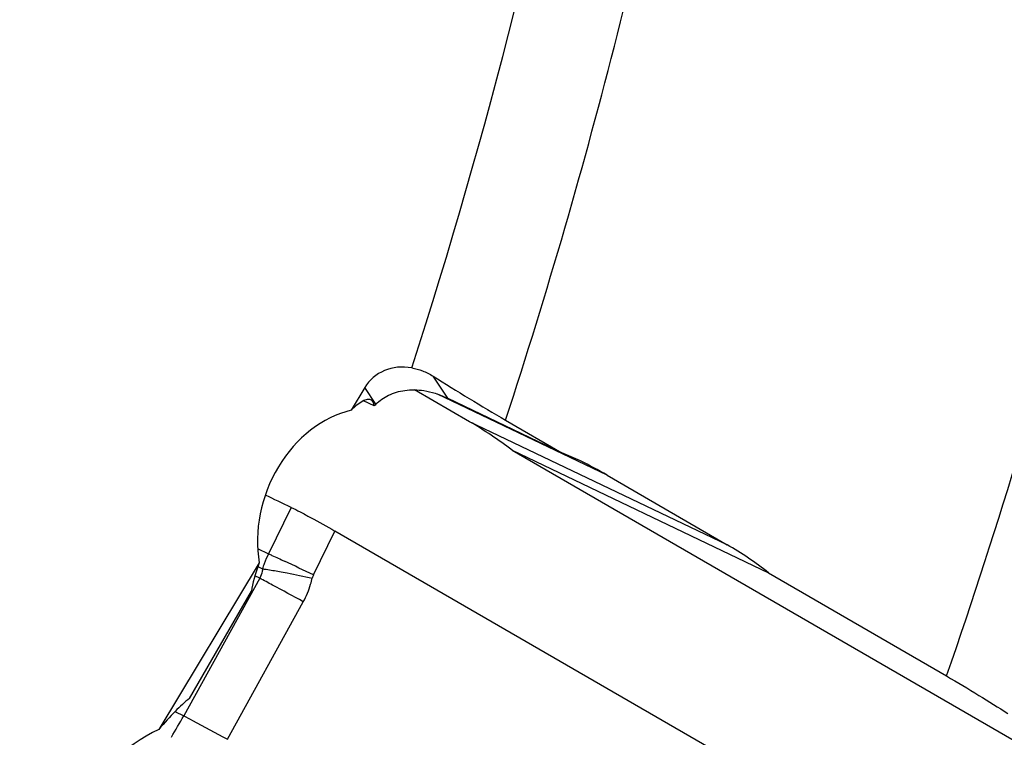
# Model space of a CAD drawing. Units: millimetres. Extents: x 0 to 594, y 0 to 420.
# Drawn here: x 141 to 151, y 127 to 135 of the extents above; entities that cross this region are included whole.
import ezdxf

# ---------------------------------------------------------------- set-up
doc = ezdxf.new("R2010")
doc.units = ezdxf.units.MM
doc.header["$LTSCALE"] = 32.67
doc.layers.add('607065213-000_CL', color=7, linetype='CONTINUOUS')
doc.layers.add('607080006-000_CL', color=7, linetype='CONTINUOUS')

msp = doc.modelspace()

# ---------------------------------------------------------------- linework, layer by layer
at = {"layer": '607065213-000_CL', "color": 9, "linetype": 'CONTINUOUS'}
for p, q in [((143.8753, 129.6575), (143.6358, 129.1691)), ((144.1091, 128.9455), (144.3363, 129.4088)), ((143.5207, 129.2241), (143.6358, 129.1691)), ((143.5231, 129.0339), (143.5719, 129.0106)), ((143.5427, 128.9107), (142.7404, 127.4588)), ((143.5427, 128.9107), (143.4916, 128.9351)), ((143.2008, 127.2104), (144.0032, 128.6624)), ((142.6479, 127.5029), (142.7404, 127.4588))]:
    msp.add_line(p, q, dxfattribs=at)
at = {"layer": '607065213-000_CL', "color": 7, "linetype": 'CONTINUOUS'}
msp.add_line((149.0373, 126.691), (144.3363, 129.4087), dxfattribs=at)
at = {"layer": '607065213-000_CL', "color": 9, "linetype": 'CONTINUOUS'}
for centre, radius, start, end in [((144.6057, 128.6859), 1.0836, 153.51692, 159.54747), ((144.6027, 128.687), 1.0804, 159.54707, 162.57055), ((133.1784, 106.4897), 24.9748, 64.04481, 64.81874), ((135.5629, 113.6978), 17.1787, 61.81026, 62.32105), ((144.2399, 128.8816), 0.1456, 153.95118, 167.48578), ((125.6502, 95.2608), 38.1116, 61.21273, 61.76902), ((134.372, 132.1053), 9.5718, 329.39299, 330.95885)]:
    msp.add_arc(centre, radius, start, end, dxfattribs=at)
at = {"layer": '607065213-000_CL', "color": 7, "linetype": 'CONTINUOUS'}
msp.add_open_spline([(143.8753, 129.6575), (143.7837, 129.7004), (143.6927, 129.7448), (143.6013, 129.7883)], degree=3, dxfattribs=at)
msp.add_open_spline([(143.8753, 129.6575), (143.907, 129.6427), (143.9756, 129.608), (144.1299, 129.5262), (144.2516, 129.4577), (144.3363, 129.4088)], degree=3, knots=[0, 0, 0, 0, 0.2003268, 0.4400951, 1, 1, 1, 1], dxfattribs=at)
at = {"layer": '607065213-000_CL', "color": 9, "linetype": 'CONTINUOUS'}
for points, knots in [([(143.6358, 129.1691), (143.648, 129.1636), (143.7045, 129.1379), (143.7608, 129.1118), (143.8048, 129.0911)], [0, 0, 0, 0, 0.2159722, 1, 1, 1, 1]), ([(143.5719, 129.0106), (143.5714, 129.0016), (143.5675, 128.9669), (143.5557, 128.9331), (143.5427, 128.9107)], [0, 0, 0, 0, 0.2585107, 1, 1, 1, 1]), ([(143.5719, 129.0106), (143.5848, 129.0088), (143.6443, 129.0001), (143.7037, 128.9901), (143.7501, 128.9818)], [0, 0, 0, 0, 0.2161476, 1, 1, 1, 1]), ([(143.7501, 128.9818), (143.7772, 128.977), (143.8934, 128.9556), (144.0091, 128.9321), (144.0978, 128.9131)], [0, 0, 0, 0, 0.2327678, 1, 1, 1, 1]), ([(144.0032, 128.6624), (144.0355, 128.721), (144.0704, 128.8044), (144.0929, 128.8911), (144.0978, 128.9131)], [0, 0, 0, 0, 0.7479608, 1, 1, 1, 1]), ([(142.7404, 127.4588), (142.771, 127.4427), (142.9251, 127.3611), (143.0783, 127.2777), (143.2008, 127.2104)], [0, 0, 0, 0, 0.1984095, 1, 1, 1, 1])]:
    msp.add_open_spline(points, degree=3, knots=knots, dxfattribs=at)
at = {"layer": '607080006-000_CL', "color": 9, "linetype": 'CONTINUOUS'}
for p, q in [((145.5303, 130.81), (145.3738, 131.0441)), ((144.7691, 130.7465), (144.6513, 130.9226)), ((147.2117, 129.9995), (145.4197, 130.8551)), ((148.4801, 129.2639), (145.7595, 130.5629))]:
    msp.add_line(p, q, dxfattribs=at)
at = {"layer": '607080006-000_CL', "color": 7, "linetype": 'CONTINUOUS'}
for p, q in [((144.6513, 130.9226), (144.5072, 130.6835)), ((145.7595, 130.5629), (145.1771, 130.8996)), ((144.7532, 130.73), (144.6391, 130.7845)), ((145.5303, 130.81), (146.7325, 130.236)), ((146.1401, 130.5796), (146.7325, 130.236)), ((146.2075, 130.2629), (148.9164, 128.9694)), ((146.2075, 130.2629), (152.8086, 126.4467)), ((147.2117, 129.9995), (148.4801, 129.2639)), ((143.5375, 129.0745), (142.4776, 127.3157)), ((148.9164, 128.9694), (150.7971, 127.8789)), ((142.8, 127.642), (143.4554, 128.7759))]:
    msp.add_line(p, q, dxfattribs=at)
at = {"layer": '607080006-000_CL', "color": 9, "linetype": 'CONTINUOUS'}
for centre, radius, start, end in [((87.1393, 149.8885), 62.0799, 341.878509, 349.711717), ((87.1903, 149.8499), 60.9071, 342.101358, 349.463041), ((87.629, 149.6858), 66.8262, 340.954268, 349.703795)]:
    msp.add_arc(centre, radius, start, end, dxfattribs=at)
at = {"layer": '607080006-000_CL', "color": 7, "linetype": 'CONTINUOUS'}
for centre, radius, start, end in [((157.5473, 150.2636), 22.7504, 237.65002, 239.90686), ((145.1957, 126.5162), 4.0248, 64.47821, 67.55174), ((145.2151, 126.556), 3.9805, 59.89484, 64.48361), ((146.5762, 125.9723), 3.8025, 52.01649, 59.95394)]:
    msp.add_arc(centre, radius, start, end, dxfattribs=at)
for centre, major_axis, ratio, start_param, end_param in [((145.1203, 130.6138), (0.4229, -0.3718), 0.8794808, 2.1739744, 3.2992), ((144.1027, 129.7036), (0.6177, 1.0901), 0.192709, -0.2510197, 0.5742206), ((144.1419, 129.1523), (1.0378, 1.8314), 0.192709, 0.6337486, 0.6513324), ((144.5554, 129.4875), (0.4586, 1.164), 0.7989018, 0.5046228, 2.2209328), ((144.6925, 128.7593), (2.5567, -1.4427), 0.7137554, 1.3717577, 1.556189), ((144.1027, 129.7036), (0.6177, 1.0901), 0.192709, -3.9926547, -3.5952791), ((141.9628, 125.7816), (1.1119, 1.9622), 0.192709, 0.4494713, 0.7893005), ((142.9601, 125.3054), (0.8255, 2.0952), 0.7989018, 0.7197027, 3.0596259)]:
    msp.add_ellipse(centre, major_axis=major_axis, ratio=ratio, start_param=start_param, end_param=end_param, dxfattribs=at)
for points, knots in [([(145.1497, 131.131), (145.1882, 131.1242), (145.2663, 131.1026), (145.3389, 131.0663), (145.3738, 131.0441)], [0, 0, 0, 0, 0.4860882, 1, 1, 1, 1]), ([(144.7691, 130.7465), (144.8074, 130.7858), (144.9037, 130.8529), (145.0811, 130.9041), (145.2518, 130.9004), (145.3827, 130.8689), (145.4664, 130.8387), (145.5104, 130.8195), (145.5303, 130.81)], [0, 0, 0, 0, 0.2026635, 0.4231414, 0.6715521, 0.8230798, 0.9186562, 1, 1, 1, 1]), ([(150.7971, 127.8789), (150.912, 127.8123), (151.1294, 127.6825), (151.3436, 127.5475), (151.444, 127.4814)], [0, 0, 0, 0, 0.5248762, 1, 1, 1, 1])]:
    msp.add_open_spline(points, degree=3, knots=knots, dxfattribs=at)

doc.saveas('drawing.dxf')
